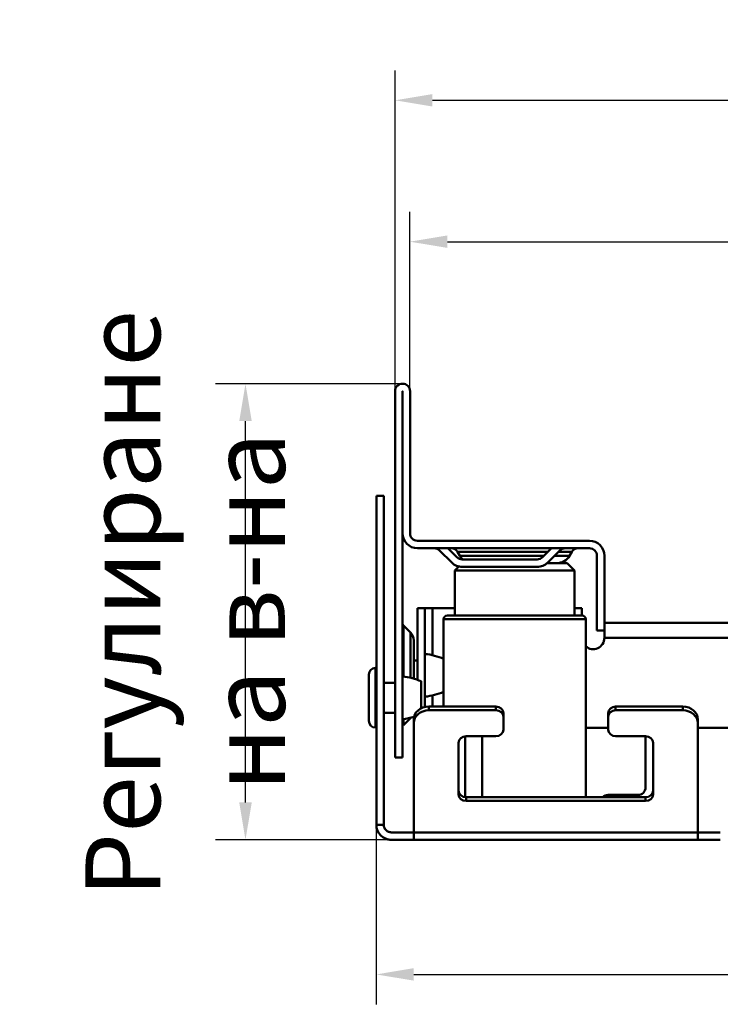
# Model space of a CAD drawing. Extents: x 1272 to 2146, y 278 to 664.
# Drawn here: x 1272 to 1366, y 532 to 664 of the extents above; entities that cross this region are included whole.
import ezdxf

# ---------------------------------------------------------------- set-up
doc = ezdxf.new("R2010")
doc.units = 0
doc.header["$LTSCALE"] = 2.5
doc.layers.get('Defpoints').update_dxf_attribs({"color": 10, "linetype": 'CONTINUOUS'})
for name, color, linetype, lineweight in [('Bemaßungen(DIN)', 10, 'CONTINUOUS', 25), ('Sichtbare Kanten(DIN)', 10, 'CONTINUOUS', 50), ('Sichtbare tangentiale Kanten(DIN)', 10, 'CONTINUOUS', 50)]:
    doc.layers.add(name, color=color, linetype=linetype, lineweight=lineweight)
doc.styles.add('DIN ACO', font='arial.ttf')
doc.dimstyles.new('DIN ACO', dxfattribs={"dimscale": 2, "dimtxt": 3.5, "dimasz": 2.5, "dimexe": 2, "dimexo": 0, "dimgap": 0.8, "dimtad": 1, "dimtoh": 1, "dimrnd": 1e-08, "dimtxsty": 'DIN ACO', "dimcen": 0.09, "dimdle": 10, "dimclrd": 256, "dimclre": 256, "dimclrt": 256, "dimadec": 1, "dimazin": 2, "dimtfac": 0.714286, "dimtofl": 0, "dimtmove": 0, "dimatfit": 3, "dimfxl": 0, "dimtolj": 1, "dimlwd": 25, "dimlwe": 25, "dimarcsym": 0})

# ---------------------------------------------------------------- blocks, each defined once
blk = doc.blocks.new('*D3')
at = {"layer": 'Bemaßungen(DIN)', "linetype": 'Continuous', "lineweight": 25, "transparency": 16777216}
for p, q in [((1324.27, 614.02), (1324.27, 638.02)), ((1449.27, 614.02), (1449.27, 638.02)), ((1329.27, 634.02), (1444.27, 634.02))]:
    blk.add_line(p, q, dxfattribs=at)
at = {"layer": 'Bemaßungen(DIN)', "linetype": 'Continuous', "transparency": 16777216}
for points in [[(1329.27, 634.86), (1329.27, 633.19), (1324.27, 634.02)], [(1444.27, 634.86), (1444.27, 633.19), (1449.27, 634.02)]]:
    blk.add_solid(points, dxfattribs=at)
at = {"layer": 'Defpoints', "color": 0, "linetype": 'Continuous', "transparency": 16777216}
for p in [(1449.27, 634.02), (1324.27, 614.02), (1449.27, 614.02)]:
    blk.add_point(p, dxfattribs=at)
at = {"layer": 'Bemaßungen(DIN)', "linetype": 'Continuous', "lineweight": 25, "transparency": 16777216, "insert": (1388, 639.2), "char_height": 7, "attachment_point": 5, "style": 'DIN ACO'}
blk.add_mtext('\\A1;125', dxfattribs=at)
blk = doc.blocks.new('*D4')
at = {"layer": 'Bemaßungen(DIN)', "linetype": 'Continuous', "lineweight": 25, "transparency": 16777216}
for p, q in [((1322.27, 614.02), (1322.27, 656.93)), ((1451.27, 614.02), (1451.27, 656.93)), ((1327.27, 652.93), (1446.27, 652.93))]:
    blk.add_line(p, q, dxfattribs=at)
at = {"layer": 'Bemaßungen(DIN)', "linetype": 'Continuous', "transparency": 16777216}
for points in [[(1327.27, 653.76), (1327.27, 652.1), (1322.27, 652.93)], [(1446.27, 653.76), (1446.27, 652.1), (1451.27, 652.93)]]:
    blk.add_solid(points, dxfattribs=at)
at = {"layer": 'Defpoints', "color": 0, "linetype": 'Continuous', "transparency": 16777216}
for p in [(1451.27, 652.93), (1322.27, 614.02), (1451.27, 614.02)]:
    blk.add_point(p, dxfattribs=at)
at = {"layer": 'Bemaßungen(DIN)', "linetype": 'Continuous', "lineweight": 25, "transparency": 16777216, "insert": (1386.85, 659.12), "char_height": 7, "attachment_point": 5, "style": 'DIN ACO'}
blk.add_mtext('\\A1;(129)', dxfattribs=at)
blk = doc.blocks.new('*D5')
at = {"layer": 'Bemaßungen(DIN)', "linetype": 'Continuous', "lineweight": 25, "transparency": 16777216}
for p, q in [((1319.77, 556.02), (1319.77, 532.02)), ((1453.77, 556.02), (1453.77, 532.02)), ((1324.77, 536.02), (1448.77, 536.02))]:
    blk.add_line(p, q, dxfattribs=at)
at = {"layer": 'Bemaßungen(DIN)', "linetype": 'Continuous', "transparency": 16777216}
for points in [[(1324.77, 536.86), (1324.77, 535.19), (1319.77, 536.02)], [(1448.77, 536.86), (1448.77, 535.19), (1453.77, 536.02)]]:
    blk.add_solid(points, dxfattribs=at)
at = {"layer": 'Defpoints', "color": 0, "linetype": 'Continuous', "transparency": 16777216}
for p in [(1319.77, 556.02), (1453.77, 556.02), (1453.77, 536.02)]:
    blk.add_point(p, dxfattribs=at)
at = {"layer": 'Bemaßungen(DIN)', "linetype": 'Continuous', "lineweight": 25, "transparency": 16777216, "insert": (1387.41, 545.65), "char_height": 7, "attachment_point": 5, "style": 'DIN ACO'}
blk.add_mtext('\\A1;134{\\H2x; }(долу)', dxfattribs=at)
blk = doc.blocks.new('*D6')
at = {"layer": 'Bemaßungen(DIN)', "linetype": 'Continuous', "lineweight": 25, "transparency": 16777216}
for p, q in [((1323.27, 615.02), (1298.27, 615.02)), ((1302.27, 559.02), (1302.27, 610.02)), ((1321.77, 554.02), (1298.27, 554.02))]:
    blk.add_line(p, q, dxfattribs=at)
at = {"layer": 'Bemaßungen(DIN)', "linetype": 'Continuous', "transparency": 16777216}
for points in [[(1301.44, 610.02), (1303.11, 610.02), (1302.27, 615.02)], [(1301.44, 559.02), (1303.11, 559.02), (1302.27, 554.02)]]:
    blk.add_solid(points, dxfattribs=at)
at = {"layer": 'Defpoints', "color": 0, "linetype": 'Continuous', "transparency": 16777216}
for p in [(1302.27, 615.02), (1323.27, 615.02), (1321.77, 554.02)]:
    blk.add_point(p, dxfattribs=at)
at = {"layer": 'Bemaßungen(DIN)', "linetype": 'Continuous', "lineweight": 25, "transparency": 16777216, "insert": (1294.2, 584.52), "char_height": 7, "attachment_point": 5, "rotation": 90, "style": 'DIN ACO'}
blk.add_mtext('\\A1; {\\H1.4286x;Регулиране на в-на}', dxfattribs=at)

msp = doc.modelspace()

# ---------------------------------------------------------------- linework, layer by layer
at = {"layer": 'Sichtbare Kanten(DIN)'}
for p, q in [((1322.272, 565.024), (1322.272, 614.023)), ((1323.272, 614.023), (1323.272, 565.024)), ((1323.273, 614.023), (1323.273, 595.024)), ((1324.273, 595.024), (1324.273, 614.023)), ((1319.772, 600.024), (1320.772, 600.024)), ((1319.772, 600.024), (1319.772, 556.024)), ((1320.772, 556.024), (1320.772, 600.024)), ((1348.273, 594.024), (1325.273, 594.024)), ((1325.273, 593.024), (1348.273, 593.024)), ((1329.851, 591.11), (1328.229, 592.731)), ((1329.351, 593.024), (1330.558, 591.817)), ((1341.987, 591.817), (1343.194, 593.024)), ((1344.315, 592.731), (1342.694, 591.11)), ((1330.928, 592.024), (1330.639, 592.524)), ((1331.265, 591.524), (1341.28, 591.524)), ((1345.619, 592.024), (1345.907, 592.524)), ((1349.273, 592.024), (1349.273, 582.024)), ((1350.273, 592.024), (1350.273, 582.024)), ((1330.823, 590.573), (1330.273, 590.024)), ((1346.273, 590.024), (1330.273, 590.024)), ((1330.273, 590.024), (1330.273, 584.024)), ((1341.28, 590.524), (1331.265, 590.524)), ((1342.603, 591.024), (1345.273, 591.024)), ((1345.273, 591.024), (1346.273, 590.024)), ((1346.273, 590.024), (1346.273, 584.024)), ((1325.272, 585.023), (1326.272, 585.023)), ((1325.272, 575.425), (1325.272, 585.023)), ((1327.272, 585.023), (1326.272, 585.023)), ((1326.272, 571.789), (1326.272, 585.023)), ((1330.273, 585.023), (1327.272, 585.023)), ((1347.272, 585.023), (1346.273, 585.023)), ((1347.272, 584.024), (1347.272, 585.023)), ((1328.773, 571.844), (1328.773, 583.524)), ((1329.273, 584.024), (1347.273, 584.024)), ((1347.773, 559.72), (1347.773, 583.524)), ((1324.333, 581.756), (1323.419, 582.67)), ((1350.273, 583.023), (1423.271, 583.023)), ((1350.273, 582.024), (1349.273, 582.024)), ((1350.272, 581.023), (1350.272, 582.024)), ((1324.772, 575.589), (1324.772, 580.695)), ((1328.772, 573.823), (1328.772, 578.223)), ((1319.672, 577.024), (1319.772, 577.024)), ((1324.772, 578.023), (1325.272, 578.023)), ((1318.772, 569.924), (1318.772, 576.124)), ((1320.772, 575.024), (1322.272, 575.024)), ((1325.772, 571.612), (1325.772, 575.224)), ((1335.772, 571.844), (1326.772, 571.844)), ((1360.772, 571.844), (1351.772, 571.844)), ((1320.772, 571.024), (1322.272, 571.024)), ((1324.333, 570.291), (1323.419, 569.377)), ((1335.772, 571.344), (1326.772, 571.344)), ((1336.772, 570.478), (1336.772, 570.978)), ((1336.772, 568.746), (1336.772, 570.478)), ((1350.772, 570.978), (1350.772, 570.478)), ((1350.772, 570.478), (1350.772, 568.746)), ((1360.772, 571.344), (1351.772, 571.344)), ((1319.672, 569.024), (1319.772, 569.024)), ((1324.772, 570.112), (1324.772, 569.612)), ((1324.772, 569.612), (1324.772, 555.024)), ((1347.773, 569.023), (1350.772, 569.023)), ((1362.772, 569.612), (1362.772, 570.112)), ((1362.772, 555.024), (1362.772, 569.612)), ((1362.772, 569.023), (1417.772, 569.023)), ((1331.659, 559.726), (1331.659, 567.875)), ((1331.772, 567.88), (1335.772, 567.88)), ((1351.772, 567.88), (1355.772, 567.88)), ((1355.772, 567.88), (1355.772, 561.024)), ((1330.772, 560.086), (1330.772, 567.014)), ((1356.772, 567.014), (1356.772, 560.086)), ((1323.272, 565.024), (1322.272, 565.024)), ((1331.772, 559.72), (1355.772, 559.72)), ((1354.772, 560.024), (1350.772, 560.024)), ((1355.772, 559.22), (1331.772, 559.22)), ((1319.772, 556.024), (1320.772, 556.024)), ((1321.772, 555.024), (1324.772, 555.024)), ((1324.772, 555.024), (1324.772, 554.024)), ((1362.772, 555.024), (1365.772, 555.024)), ((1362.772, 555.024), (1362.772, 554.024)), ((1324.772, 554.024), (1321.772, 554.024)), ((1362.772, 554.024), (1324.772, 554.024)), ((1365.772, 554.024), (1362.772, 554.024))]:
    msp.add_line(p, q, dxfattribs=at)
at = {"layer": 'Sichtbare Kanten(DIN)', "flags": 128}
for points in [[(1321.772, 555.024), (1321.715, 555.026), (1321.656, 555.031), (1321.596, 555.04), (1321.535, 555.053), (1321.473, 555.07), (1321.412, 555.091), (1321.352, 555.117), (1321.293, 555.146), (1321.236, 555.18), (1321.181, 555.218), (1321.13, 555.258), (1321.081, 555.301), (1321.036, 555.348), (1320.993, 555.398), (1320.953, 555.451), (1320.916, 555.508), (1320.882, 555.568), (1320.853, 555.63), (1320.828, 555.694), (1320.808, 555.759), (1320.792, 555.826), (1320.781, 555.892), (1320.775, 555.959), (1320.772, 556.024)], [(1321.772, 555.024), (1321.715, 555.026), (1321.656, 555.031), (1321.596, 555.04), (1321.535, 555.053), (1321.473, 555.07), (1321.412, 555.091), (1321.352, 555.117), (1321.293, 555.146), (1321.236, 555.18), (1321.181, 555.218), (1321.13, 555.258), (1321.081, 555.301), (1321.036, 555.348), (1320.993, 555.398), (1320.953, 555.451), (1320.916, 555.508), (1320.882, 555.568), (1320.853, 555.63), (1320.828, 555.694), (1320.808, 555.759), (1320.792, 555.826), (1320.781, 555.892), (1320.775, 555.959), (1320.772, 556.024)], [(1321.772, 555.024), (1321.715, 555.026), (1321.656, 555.031), (1321.596, 555.04), (1321.535, 555.053), (1321.473, 555.07), (1321.412, 555.091), (1321.352, 555.117), (1321.293, 555.146), (1321.236, 555.18), (1321.181, 555.218), (1321.13, 555.258), (1321.081, 555.301), (1321.036, 555.348), (1320.993, 555.398), (1320.953, 555.451), (1320.916, 555.508), (1320.882, 555.568), (1320.853, 555.63), (1320.828, 555.694), (1320.808, 555.759), (1320.792, 555.826), (1320.781, 555.892), (1320.775, 555.959), (1320.772, 556.024)], [(1321.772, 555.024), (1321.715, 555.026), (1321.656, 555.031), (1321.596, 555.04), (1321.535, 555.053), (1321.473, 555.07), (1321.412, 555.091), (1321.352, 555.117), (1321.293, 555.146), (1321.236, 555.18), (1321.181, 555.218), (1321.13, 555.258), (1321.081, 555.301), (1321.036, 555.348), (1320.993, 555.398), (1320.953, 555.451), (1320.916, 555.508), (1320.882, 555.568), (1320.853, 555.63), (1320.828, 555.694), (1320.808, 555.759), (1320.792, 555.826), (1320.781, 555.892), (1320.775, 555.959), (1320.772, 556.024)], [(1321.772, 555.024), (1321.715, 555.026), (1321.656, 555.031), (1321.596, 555.04), (1321.535, 555.053), (1321.473, 555.07), (1321.412, 555.091), (1321.352, 555.117), (1321.293, 555.146), (1321.236, 555.18), (1321.181, 555.218), (1321.13, 555.258), (1321.081, 555.301), (1321.036, 555.348), (1320.993, 555.398), (1320.953, 555.451), (1320.916, 555.508), (1320.882, 555.568), (1320.853, 555.63), (1320.828, 555.694), (1320.808, 555.759), (1320.792, 555.826), (1320.781, 555.892), (1320.775, 555.959), (1320.772, 556.024)], [(1321.772, 555.024), (1321.715, 555.026), (1321.656, 555.031), (1321.596, 555.04), (1321.535, 555.053), (1321.473, 555.07), (1321.412, 555.091), (1321.352, 555.117), (1321.293, 555.146), (1321.236, 555.18), (1321.181, 555.218), (1321.13, 555.258), (1321.081, 555.301), (1321.036, 555.348), (1320.993, 555.398), (1320.953, 555.451), (1320.916, 555.508), (1320.882, 555.568), (1320.853, 555.63), (1320.828, 555.694), (1320.808, 555.759), (1320.792, 555.826), (1320.781, 555.892), (1320.775, 555.959), (1320.772, 556.024)], [(1321.772, 555.024), (1321.715, 555.026), (1321.656, 555.031), (1321.596, 555.04), (1321.535, 555.053), (1321.473, 555.07), (1321.412, 555.091), (1321.352, 555.117), (1321.293, 555.146), (1321.236, 555.18), (1321.181, 555.218), (1321.13, 555.258), (1321.081, 555.301), (1321.036, 555.348), (1320.993, 555.398), (1320.953, 555.451), (1320.916, 555.508), (1320.882, 555.568), (1320.853, 555.63), (1320.828, 555.694), (1320.808, 555.759), (1320.792, 555.826), (1320.781, 555.892), (1320.775, 555.959), (1320.772, 556.024)], [(1321.772, 555.024), (1321.715, 555.026), (1321.656, 555.031), (1321.596, 555.04), (1321.535, 555.053), (1321.473, 555.07), (1321.412, 555.091), (1321.352, 555.117), (1321.293, 555.146), (1321.236, 555.18), (1321.181, 555.218), (1321.13, 555.258), (1321.081, 555.301), (1321.036, 555.348), (1320.993, 555.398), (1320.953, 555.451), (1320.916, 555.508), (1320.882, 555.568), (1320.853, 555.63), (1320.828, 555.694), (1320.808, 555.759), (1320.792, 555.826), (1320.781, 555.892), (1320.775, 555.959), (1320.772, 556.024)], [(1321.772, 555.024), (1321.715, 555.026), (1321.656, 555.031), (1321.596, 555.04), (1321.535, 555.053), (1321.473, 555.07), (1321.412, 555.091), (1321.352, 555.117), (1321.293, 555.146), (1321.236, 555.18), (1321.181, 555.218), (1321.13, 555.258), (1321.081, 555.301), (1321.036, 555.348), (1320.993, 555.398), (1320.953, 555.451), (1320.916, 555.508), (1320.882, 555.568), (1320.853, 555.63), (1320.828, 555.694), (1320.808, 555.759), (1320.792, 555.826), (1320.781, 555.892), (1320.775, 555.959), (1320.772, 556.024)], [(1321.772, 555.024), (1321.715, 555.026), (1321.656, 555.031), (1321.596, 555.04), (1321.535, 555.053), (1321.473, 555.07), (1321.412, 555.091), (1321.352, 555.117), (1321.293, 555.146), (1321.236, 555.18), (1321.181, 555.218), (1321.13, 555.258), (1321.081, 555.301), (1321.036, 555.348), (1320.993, 555.398), (1320.953, 555.451), (1320.916, 555.508), (1320.882, 555.568), (1320.853, 555.63), (1320.828, 555.694), (1320.808, 555.759), (1320.792, 555.826), (1320.781, 555.892), (1320.775, 555.959), (1320.772, 556.024)], [(1321.772, 555.024), (1321.715, 555.026), (1321.656, 555.031), (1321.596, 555.04), (1321.535, 555.053), (1321.473, 555.07), (1321.412, 555.091), (1321.352, 555.117), (1321.293, 555.146), (1321.236, 555.18), (1321.181, 555.218), (1321.13, 555.258), (1321.081, 555.301), (1321.036, 555.348), (1320.993, 555.398), (1320.953, 555.451), (1320.916, 555.508), (1320.882, 555.568), (1320.853, 555.63), (1320.828, 555.694), (1320.808, 555.759), (1320.792, 555.826), (1320.781, 555.892), (1320.775, 555.959), (1320.772, 556.024)], [(1321.772, 555.024), (1321.715, 555.026), (1321.656, 555.031), (1321.596, 555.04), (1321.535, 555.053), (1321.473, 555.07), (1321.412, 555.091), (1321.352, 555.117), (1321.293, 555.146), (1321.236, 555.18), (1321.181, 555.218), (1321.13, 555.258), (1321.081, 555.301), (1321.036, 555.348), (1320.993, 555.398), (1320.953, 555.451), (1320.916, 555.508), (1320.882, 555.568), (1320.853, 555.63), (1320.828, 555.694), (1320.808, 555.759), (1320.792, 555.826), (1320.781, 555.892), (1320.775, 555.959), (1320.772, 556.024)], [(1321.772, 555.024), (1321.715, 555.026), (1321.656, 555.031), (1321.596, 555.04), (1321.535, 555.053), (1321.473, 555.07), (1321.412, 555.091), (1321.352, 555.117), (1321.293, 555.146), (1321.236, 555.18), (1321.181, 555.218), (1321.13, 555.258), (1321.081, 555.301), (1321.036, 555.348), (1320.993, 555.398), (1320.953, 555.451), (1320.916, 555.508), (1320.882, 555.568), (1320.853, 555.63), (1320.828, 555.694), (1320.808, 555.759), (1320.792, 555.826), (1320.781, 555.892), (1320.775, 555.959), (1320.772, 556.024)], [(1321.772, 555.024), (1321.715, 555.026), (1321.656, 555.031), (1321.596, 555.04), (1321.535, 555.053), (1321.473, 555.07), (1321.412, 555.091), (1321.352, 555.117), (1321.293, 555.146), (1321.236, 555.18), (1321.181, 555.218), (1321.13, 555.258), (1321.081, 555.301), (1321.036, 555.348), (1320.993, 555.398), (1320.953, 555.451), (1320.916, 555.508), (1320.882, 555.568), (1320.853, 555.63), (1320.828, 555.694), (1320.808, 555.759), (1320.792, 555.826), (1320.781, 555.892), (1320.775, 555.959), (1320.772, 556.024)], [(1321.772, 555.024), (1321.715, 555.026), (1321.656, 555.031), (1321.596, 555.04), (1321.535, 555.053), (1321.473, 555.07), (1321.412, 555.091), (1321.352, 555.117), (1321.293, 555.146), (1321.236, 555.18), (1321.181, 555.218), (1321.13, 555.258), (1321.081, 555.301), (1321.036, 555.348), (1320.993, 555.398), (1320.953, 555.451), (1320.916, 555.508), (1320.882, 555.568), (1320.853, 555.63), (1320.828, 555.694), (1320.808, 555.759), (1320.792, 555.826), (1320.781, 555.892), (1320.775, 555.959), (1320.772, 556.024)], [(1321.772, 555.024), (1321.715, 555.026), (1321.656, 555.031), (1321.596, 555.04), (1321.535, 555.053), (1321.473, 555.07), (1321.412, 555.091), (1321.352, 555.117), (1321.293, 555.146), (1321.236, 555.18), (1321.181, 555.218), (1321.13, 555.258), (1321.081, 555.301), (1321.036, 555.348), (1320.993, 555.398), (1320.953, 555.451), (1320.916, 555.508), (1320.882, 555.568), (1320.853, 555.63), (1320.828, 555.694), (1320.808, 555.759), (1320.792, 555.826), (1320.781, 555.892), (1320.775, 555.959), (1320.772, 556.024)], [(1320.772, 554.292), (1320.811, 554.27), (1320.849, 554.25), (1320.889, 554.23), (1320.929, 554.21), (1320.97, 554.192), (1321.012, 554.174), (1321.055, 554.157), (1321.097, 554.142), (1321.14, 554.127), (1321.184, 554.113), (1321.227, 554.1), (1321.271, 554.088), (1321.315, 554.077), (1321.359, 554.067), (1321.402, 554.059), (1321.445, 554.051), (1321.488, 554.044), (1321.531, 554.039), (1321.573, 554.034), (1321.614, 554.03), (1321.655, 554.027), (1321.695, 554.025), (1321.734, 554.024), (1321.772, 554.024)], [(1320.772, 554.292), (1320.811, 554.27), (1320.849, 554.25), (1320.889, 554.23), (1320.929, 554.21), (1320.97, 554.192), (1321.012, 554.174), (1321.055, 554.157), (1321.097, 554.142), (1321.14, 554.127), (1321.184, 554.113), (1321.227, 554.1), (1321.271, 554.088), (1321.315, 554.077), (1321.359, 554.067), (1321.402, 554.059), (1321.445, 554.051), (1321.488, 554.044), (1321.531, 554.039), (1321.573, 554.034), (1321.614, 554.03), (1321.655, 554.027), (1321.695, 554.025), (1321.734, 554.024), (1321.772, 554.024)], [(1320.772, 554.292), (1320.811, 554.27), (1320.849, 554.25), (1320.889, 554.23), (1320.929, 554.21), (1320.97, 554.192), (1321.012, 554.174), (1321.055, 554.157), (1321.097, 554.142), (1321.14, 554.127), (1321.184, 554.113), (1321.227, 554.1), (1321.271, 554.088), (1321.315, 554.077), (1321.359, 554.067), (1321.402, 554.059), (1321.445, 554.051), (1321.488, 554.044), (1321.531, 554.039), (1321.573, 554.034), (1321.614, 554.03), (1321.655, 554.027), (1321.695, 554.025), (1321.734, 554.024), (1321.772, 554.024)], [(1320.772, 554.292), (1320.811, 554.27), (1320.849, 554.25), (1320.889, 554.23), (1320.929, 554.21), (1320.97, 554.192), (1321.012, 554.174), (1321.055, 554.157), (1321.097, 554.142), (1321.14, 554.127), (1321.184, 554.113), (1321.227, 554.1), (1321.271, 554.088), (1321.315, 554.077), (1321.359, 554.067), (1321.402, 554.059), (1321.445, 554.051), (1321.488, 554.044), (1321.531, 554.039), (1321.573, 554.034), (1321.614, 554.03), (1321.655, 554.027), (1321.695, 554.025), (1321.734, 554.024), (1321.772, 554.024)], [(1320.772, 554.292), (1320.811, 554.27), (1320.849, 554.25), (1320.889, 554.23), (1320.929, 554.21), (1320.97, 554.192), (1321.012, 554.174), (1321.055, 554.157), (1321.097, 554.142), (1321.14, 554.127), (1321.184, 554.113), (1321.227, 554.1), (1321.271, 554.088), (1321.315, 554.077), (1321.359, 554.067), (1321.402, 554.059), (1321.445, 554.051), (1321.488, 554.044), (1321.531, 554.039), (1321.573, 554.034), (1321.614, 554.03), (1321.655, 554.027), (1321.695, 554.025), (1321.734, 554.024), (1321.772, 554.024)], [(1320.772, 554.292), (1320.811, 554.27), (1320.849, 554.25), (1320.889, 554.23), (1320.929, 554.21), (1320.97, 554.192), (1321.012, 554.174), (1321.055, 554.157), (1321.097, 554.142), (1321.14, 554.127), (1321.184, 554.113), (1321.227, 554.1), (1321.271, 554.088), (1321.315, 554.077), (1321.359, 554.067), (1321.402, 554.059), (1321.445, 554.051), (1321.488, 554.044), (1321.531, 554.039), (1321.573, 554.034), (1321.614, 554.03), (1321.655, 554.027), (1321.695, 554.025), (1321.734, 554.024), (1321.772, 554.024)], [(1320.772, 554.292), (1320.811, 554.27), (1320.849, 554.25), (1320.889, 554.23), (1320.929, 554.21), (1320.97, 554.192), (1321.012, 554.174), (1321.055, 554.157), (1321.097, 554.142), (1321.14, 554.127), (1321.184, 554.113), (1321.227, 554.1), (1321.271, 554.088), (1321.315, 554.077), (1321.359, 554.067), (1321.402, 554.059), (1321.445, 554.051), (1321.488, 554.044), (1321.531, 554.039), (1321.573, 554.034), (1321.614, 554.03), (1321.655, 554.027), (1321.695, 554.025), (1321.734, 554.024), (1321.772, 554.024)], [(1320.772, 554.292), (1320.811, 554.27), (1320.849, 554.25), (1320.889, 554.23), (1320.929, 554.21), (1320.97, 554.192), (1321.012, 554.174), (1321.055, 554.157), (1321.097, 554.142), (1321.14, 554.127), (1321.184, 554.113), (1321.227, 554.1), (1321.271, 554.088), (1321.315, 554.077), (1321.359, 554.067), (1321.402, 554.059), (1321.445, 554.051), (1321.488, 554.044), (1321.531, 554.039), (1321.573, 554.034), (1321.614, 554.03), (1321.655, 554.027), (1321.695, 554.025), (1321.734, 554.024), (1321.772, 554.024)], [(1320.772, 554.292), (1320.811, 554.27), (1320.849, 554.25), (1320.889, 554.23), (1320.929, 554.21), (1320.97, 554.192), (1321.012, 554.174), (1321.055, 554.157), (1321.097, 554.142), (1321.14, 554.127), (1321.184, 554.113), (1321.227, 554.1), (1321.271, 554.088), (1321.315, 554.077), (1321.359, 554.067), (1321.402, 554.059), (1321.445, 554.051), (1321.488, 554.044), (1321.531, 554.039), (1321.573, 554.034), (1321.614, 554.03), (1321.655, 554.027), (1321.695, 554.025), (1321.734, 554.024), (1321.772, 554.024)], [(1320.772, 554.292), (1320.811, 554.27), (1320.849, 554.25), (1320.889, 554.23), (1320.929, 554.21), (1320.97, 554.192), (1321.012, 554.174), (1321.055, 554.157), (1321.097, 554.142), (1321.14, 554.127), (1321.184, 554.113), (1321.227, 554.1), (1321.271, 554.088), (1321.315, 554.077), (1321.359, 554.067), (1321.402, 554.059), (1321.445, 554.051), (1321.488, 554.044), (1321.531, 554.039), (1321.573, 554.034), (1321.614, 554.03), (1321.655, 554.027), (1321.695, 554.025), (1321.734, 554.024), (1321.772, 554.024)], [(1320.772, 554.292), (1320.811, 554.27), (1320.849, 554.25), (1320.889, 554.23), (1320.929, 554.21), (1320.97, 554.192), (1321.012, 554.174), (1321.055, 554.157), (1321.097, 554.142), (1321.14, 554.127), (1321.184, 554.113), (1321.227, 554.1), (1321.271, 554.088), (1321.315, 554.077), (1321.359, 554.067), (1321.402, 554.059), (1321.445, 554.051), (1321.488, 554.044), (1321.531, 554.039), (1321.573, 554.034), (1321.614, 554.03), (1321.655, 554.027), (1321.695, 554.025), (1321.734, 554.024), (1321.772, 554.024)], [(1320.772, 554.292), (1320.811, 554.27), (1320.849, 554.25), (1320.889, 554.23), (1320.929, 554.21), (1320.97, 554.192), (1321.012, 554.174), (1321.055, 554.157), (1321.097, 554.142), (1321.14, 554.127), (1321.184, 554.113), (1321.227, 554.1), (1321.271, 554.088), (1321.315, 554.077), (1321.359, 554.067), (1321.402, 554.059), (1321.445, 554.051), (1321.488, 554.044), (1321.531, 554.039), (1321.573, 554.034), (1321.614, 554.03), (1321.655, 554.027), (1321.695, 554.025), (1321.734, 554.024), (1321.772, 554.024)], [(1320.772, 554.292), (1320.811, 554.27), (1320.849, 554.25), (1320.889, 554.23), (1320.929, 554.21), (1320.97, 554.192), (1321.012, 554.174), (1321.055, 554.157), (1321.097, 554.142), (1321.14, 554.127), (1321.184, 554.113), (1321.227, 554.1), (1321.271, 554.088), (1321.315, 554.077), (1321.359, 554.067), (1321.402, 554.059), (1321.445, 554.051), (1321.488, 554.044), (1321.531, 554.039), (1321.573, 554.034), (1321.614, 554.03), (1321.655, 554.027), (1321.695, 554.025), (1321.734, 554.024), (1321.772, 554.024)], [(1320.772, 554.292), (1320.811, 554.27), (1320.849, 554.25), (1320.889, 554.23), (1320.929, 554.21), (1320.97, 554.192), (1321.012, 554.174), (1321.055, 554.157), (1321.097, 554.142), (1321.14, 554.127), (1321.184, 554.113), (1321.227, 554.1), (1321.271, 554.088), (1321.315, 554.077), (1321.359, 554.067), (1321.402, 554.059), (1321.445, 554.051), (1321.488, 554.044), (1321.531, 554.039), (1321.573, 554.034), (1321.614, 554.03), (1321.655, 554.027), (1321.695, 554.025), (1321.734, 554.024), (1321.772, 554.024)], [(1320.772, 554.292), (1320.811, 554.27), (1320.849, 554.25), (1320.889, 554.23), (1320.929, 554.21), (1320.97, 554.192), (1321.012, 554.174), (1321.055, 554.157), (1321.097, 554.142), (1321.14, 554.127), (1321.184, 554.113), (1321.227, 554.1), (1321.271, 554.088), (1321.315, 554.077), (1321.359, 554.067), (1321.402, 554.059), (1321.445, 554.051), (1321.488, 554.044), (1321.531, 554.039), (1321.573, 554.034), (1321.614, 554.03), (1321.655, 554.027), (1321.695, 554.025), (1321.734, 554.024), (1321.772, 554.024)]]:
    msp.add_lwpolyline(points, dxfattribs=at)
at = {"layer": 'Sichtbare Kanten(DIN)'}
for centre, radius, start, end in [((1323.273, 614.023), 1, 0, 180), ((1323.273, 614.023), 0.0005, 0, 180), ((1325.273, 595.024), 2, 180, 270), ((1325.273, 595.024), 1, 180, 270), ((1348.273, 592.024), 2, 0, 90), ((1327.522, 592.024), 1, 45, 90), ((1329.773, 592.024), 1, 30, 90), ((1345.022, 592.024), 1, 90, 135), ((1346.773, 592.024), 1, 90, 150), ((1348.273, 592.024), 1, 0, 90), ((1331.265, 592.524), 1, 225, 270), ((1332.66, 593.024), 2, 210, 228.59038), ((1341.28, 592.524), 1, 270, 315), ((1343.887, 593.024), 2, 270, 330), ((1331.265, 592.524), 2, 225, 270), ((1341.28, 592.524), 2, 270, 315), ((1329.273, 583.524), 0.5, 90, 180), ((1347.273, 583.524), 0.5, 0, 90), ((1323.772, 583.023), 0.5, 180, 225), ((1323.272, 580.695), 1.5, 0, 45), ((1348.772, 581.023), 1.5, 228.24091, 0), ((1325.537, 570.907), 8, 66.14427, 84.72578), ((1319.672, 576.124), 0.9, 90, 180), ((1322.537, 567.907), 8, 66.14427, 84.72578), ((1325.537, 581.14), 8, 275.27422, 293.85573), ((1322.537, 578.14), 8, 275.27422, 286.55097), ((1323.272, 571.352), 1.5, 315, 318.59574), ((1319.672, 569.924), 0.9, 180, 270), ((1323.772, 569.023), 0.5, 179.9427, 180), ((1354.772, 561.024), 1, 270, 0), ((1350.772, 559.024), 1, 90, 135.88088), ((1321.772, 556.024), 2, 180, 270), ((1321.772, 556.024), 1, 180, 270)]:
    msp.add_arc(centre, radius, start, end, dxfattribs=at)
for centre, major_axis, start_param, end_param in [((1326.772, 570.112), (-2, 0), 4.712389, 6.2831853), ((1335.772, 570.978), (1, 0), 0, 1.5707963), ((1351.772, 570.978), (-1, 0), 4.712389, 6.2831853), ((1360.772, 570.112), (2, 0), 0, 1.5707963), ((1326.772, 569.612), (-2, 0), 4.712389, 6.2831853), ((1335.772, 570.478), (1, 0), 0, 1.5707963), ((1351.772, 570.478), (-1, 0), 4.712389, 6.2831853), ((1360.772, 569.612), (2, 0), 0, 1.5707963), ((1331.772, 567.014), (-1, 0), 4.712389, 6.2831853), ((1335.772, 568.746), (1, 0), 4.712389, 6.2831853), ((1351.772, 568.746), (-1, 0), 0, 1.5707963), ((1355.772, 567.014), (1, 0), 0, 1.5707963), ((1331.772, 560.586), (-1, 0), 0, 1.5707963), ((1331.772, 560.086), (-1, 0), 0, 1.5707963), ((1355.772, 560.586), (1, 0), 4.712389, 6.2831853), ((1355.772, 560.086), (1, 0), 4.712389, 6.2831853)]:
    msp.add_ellipse(centre, major_axis=major_axis, ratio=0.8660254, start_param=start_param, end_param=end_param, dxfattribs=at)
at = {"layer": 'Sichtbare tangentiale Kanten(DIN)'}
for p, q in [((1342.694, 592.524), (1330.639, 592.524)), ((1330.928, 592.024), (1342.194, 592.024)), ((1343.608, 592.024), (1345.619, 592.024)), ((1345.907, 592.524), (1344.108, 592.524)), ((1327.272, 585.023), (1327.272, 578.716)), ((1347.773, 583.524), (1328.773, 583.524)), ((1323.419, 575.859), (1323.419, 582.67)), ((1324.333, 575.703), (1324.333, 581.756)), ((1423.272, 581.023), (1350.272, 581.023)), ((1319.672, 577.024), (1319.672, 569.024)), ((1327.272, 573.33), (1327.272, 571.844)), ((1326.772, 571.344), (1326.772, 571.844)), ((1335.772, 571.844), (1335.772, 571.344)), ((1351.772, 571.344), (1351.772, 571.844)), ((1360.772, 571.844), (1360.772, 571.344)), ((1324.333, 570.291), (1324.333, 570.345)), ((1323.419, 569.377), (1323.419, 570.189)), ((1333.921, 559.72), (1333.921, 567.88)), ((1331.772, 559.22), (1331.772, 559.72)), ((1355.772, 559.72), (1355.772, 559.22)), ((1324.772, 555.024), (1362.772, 555.024))]:
    msp.add_line(p, q, dxfattribs=at)

# ---------------------------------------------------------------- dimensions: what is measured, and where the dimension line sits
at = {"layer": 'Bemaßungen(DIN)', "linetype": 'Continuous', "lineweight": 25}
for base, p1, p2, angle, text, override, picture, middle in [((1451.272, 652.93), (1322.272, 614.023), (1451.272, 614.023), 180, '(<>)', {"dimgap": 0.8, "dimdec": 2, "dimtol": 0, "dimlim": 0, "dimtp": 0, "dimtm": 0, "dimtdec": 2}, '*D4', (1386.847, 652.93)), ((1302.273, 615.024), (1321.772, 554.024), (1323.273, 615.024), 90, ' {\\H1.4286x;Регулиране на в-на}', {"dimtoh": 0, "dimdec": 2, "dimtp": 0, "dimtm": 0, "dimtdec": 2}, '*D6', (1302.273, 584.524)), ((1453.772, 536.024), (1319.772, 556.024), (1453.772, 556.024), 180, '<>{\\H2x; }(долу)', {"dimdec": 2, "dimtp": 0, "dimtm": 0, "dimtdec": 2}, '*D5', (1387.408, 536.024))]:
    dim = msp.add_linear_dim(base=base, p1=p1, p2=p2, angle=angle, text=text, dimstyle='DIN ACO', override=override, dxfattribs=at)
    dim.commit()
    dim.dimension.update_dxf_attribs({"geometry": picture, "text_midpoint": middle, "dimtype": 160})
dim = msp.add_linear_dim(base=(1449.271, 634.023), p1=(1324.273, 614.023), p2=(1449.271, 614.023), angle=180, dimstyle='DIN ACO', override={"dimtm": 2}, dxfattribs=at)
dim.commit()
dim.dimension.update_dxf_attribs({"geometry": '*D3', "text_midpoint": (1387.999, 634.023), "dimtype": 160})

doc.saveas('drawing.dxf')
